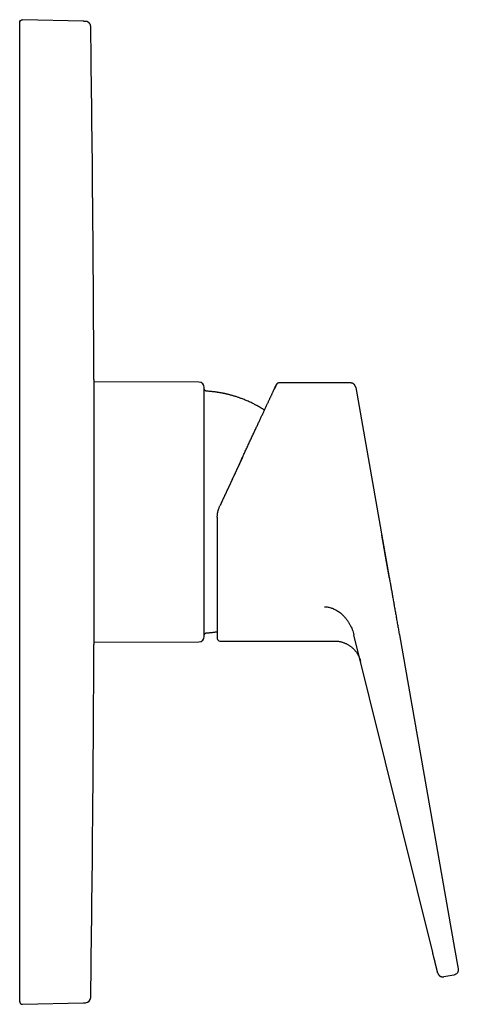
# Model space of a CAD drawing. Units: millimetres. Extents: x 8 to 511, y 12 to 544.
# Drawn here: x 428 to 511, y 359 to 544 of the extents above; entities that cross this region are included whole.
import ezdxf

# ---------------------------------------------------------------- set-up
doc = ezdxf.new("R2010")
doc.units = ezdxf.units.MM

msp = doc.modelspace()

# ---------------------------------------------------------------- linework, layer by layer
at = {"color": 7, "linetype": 'Continuous', "lineweight": 30}
for p, q in [((440.15, 543.9), (428.65, 544.2)), ((428.65, 544.19), (428.65, 544.19)), ((440.15, 543.9), (440.14, 543.89)), ((440.52, 543.89), (440.15, 543.9)), ((440.16, 543.9), (440.16, 543.9)), ((428.14, 538.2), (428.14, 543.7)), ((428.14, 365.22), (428.14, 538.2)), ((442.09, 476.61), (442.09, 426.81)), ((461.84, 476.11), (442.09, 476.19)), ((476.85, 475.95), (476.86, 475.96)), ((490.33, 475.96), (476.86, 475.96)), ((491.31, 475.13), (497.61, 439.4)), ((465.29, 450.73), (465.29, 427.96)), ((442.09, 427.23), (461.84, 427.31)), ((465.79, 427.46), (487.36, 427.46)), ((505.78, 368.93), (490.97, 428.66)), ((499.51, 428.62), (509.9, 369.72)), ((509.9, 369.72), (510.58, 365.88)), ((428.14, 359.72), (428.14, 365.22)), ((509.77, 364.72), (507.86, 364.38)), ((428.65, 359.22), (440.15, 359.53)), ((428.65, 359.23), (428.65, 359.23)), ((440.14, 359.53), (440.15, 359.53)), ((440.16, 359.53), (440.15, 359.53)), ((440.16, 359.53), (440.15, 359.53)), ((440.15, 359.53), (440.52, 359.53))]:
    msp.add_line(p, q, dxfattribs=at)
at = {"color": 7, "linetype": 'Continuous', "lineweight": 30, "flags": 128}
msp.add_lwpolyline([(476.44, 475.73), (476.42, 475.7), (476.4, 475.67)], dxfattribs=at)
at = {"color": 7, "linetype": 'Continuous', "lineweight": 30}
for centre, radius, start, end in [((-5957.86, 451.71), 6400, 0.222917, 0.816407), ((461.84, 475.11), 1, 0, 89.7708), ((476.86, 475.46), 0.5, 90.0086, 146.3519), ((461.84, 428.31), 1, 270.2292, 0), ((465.79, 427.96), 0.5, 180, 270), ((-5957.86, 451.71), 6400, 359.183593, 359.777083), ((440.49, 360.53), 1, 271.4999, 359.1836)]:
    msp.add_arc(centre, radius, start, end, dxfattribs=at)
for points, knots in [([(428.14, 543.7), (428.14, 543.83), (428.19, 543.96), (428.38, 544.15), (428.52, 544.2), (428.65, 544.2)], [0, 0, 0, 0, 0.5, 0.5, 1, 1, 1, 1]), ([(428.65, 544.19), (428.65, 544.19), (428.65, 544.2), (428.64, 544.2), (428.64, 544.2)], [0, 0, 0, 0, 0.362884, 1, 1, 1, 1]), ([(440.16, 543.9), (440.16, 543.9), (440.15, 543.9), (440.15, 543.89), (440.14, 543.89)], [0, 0, 0, 0, 0.504408, 1, 1, 1, 1]), ([(440.54, 543.89), (440.54, 543.89), (440.54, 543.89), (440.54, 543.89), (440.54, 543.89), (440.54, 543.89), (440.53, 543.89), (440.53, 543.89), (440.53, 543.89), (440.53, 543.89), (440.53, 543.89), (440.53, 543.89), (440.53, 543.89), (440.53, 543.89), (440.53, 543.89), (440.52, 543.89), (440.52, 543.89), (440.52, 543.89), (440.52, 543.89), (440.52, 543.89), (440.52, 543.89), (440.52, 543.89), (440.51, 543.89), (440.51, 543.89), (440.51, 543.89), (440.51, 543.89), (440.51, 543.89), (440.51, 543.89), (440.51, 543.89), (440.5, 543.89), (440.5, 543.89), (440.5, 543.89), (440.5, 543.89), (440.5, 543.89), (440.5, 543.89), (440.5, 543.89), (440.49, 543.89), (440.49, 543.89), (440.49, 543.89), (440.49, 543.89), (440.49, 543.89), (440.49, 543.89), (440.49, 543.89), (440.48, 543.89), (440.48, 543.89), (440.48, 543.89), (440.48, 543.89), (440.47, 543.89), (440.47, 543.89), (440.47, 543.89), (440.46, 543.89), (440.46, 543.89), (440.45, 543.89), (440.45, 543.89), (440.44, 543.89), (440.44, 543.89), (440.44, 543.89), (440.43, 543.89), (440.42, 543.89), (440.42, 543.89), (440.41, 543.89), (440.39, 543.89), (440.38, 543.89), (440.37, 543.89), (440.36, 543.89), (440.34, 543.89), (440.33, 543.89), (440.32, 543.89), (440.32, 543.89), (440.32, 543.89), (440.32, 543.89), (440.31, 543.89), (440.31, 543.89), (440.31, 543.89), (440.31, 543.89), (440.3, 543.89), (440.3, 543.89), (440.3, 543.89), (440.3, 543.89), (440.29, 543.89), (440.29, 543.89), (440.29, 543.89), (440.28, 543.89), (440.28, 543.89), (440.28, 543.89), (440.27, 543.89), (440.27, 543.89), (440.27, 543.89), (440.26, 543.89), (440.26, 543.89), (440.26, 543.89), (440.25, 543.89), (440.25, 543.89), (440.25, 543.89), (440.24, 543.89), (440.24, 543.89), (440.23, 543.89), (440.23, 543.89), (440.23, 543.89), (440.22, 543.89), (440.22, 543.89), (440.21, 543.89), (440.21, 543.89), (440.2, 543.89), (440.2, 543.89), (440.19, 543.9), (440.19, 543.9), (440.18, 543.9), (440.18, 543.9), (440.17, 543.9), (440.17, 543.9), (440.16, 543.9), (440.16, 543.9), (440.16, 543.9)], [0, 0, 0, 0, 0.011823, 0.023485, 0.034989, 0.046335, 0.057525, 0.068561, 0.079443, 0.089284, 0.098998, 0.108586, 0.118047, 0.127382, 0.136592, 0.145678, 0.154638, 0.163474, 0.172185, 0.180772, 0.189235, 0.1971, 0.204854, 0.212498, 0.22003, 0.227451, 0.2352, 0.242823, 0.25032, 0.257691, 0.264934, 0.27205, 0.278642, 0.28512, 0.291483, 0.297731, 0.303864, 0.30988, 0.31578, 0.321562, 0.327226, 0.332773, 0.338104, 0.34332, 0.34842, 0.353404, 0.367847, 0.38216, 0.396345, 0.4104, 0.424327, 0.438123, 0.451789, 0.464202, 0.476503, 0.488693, 0.500769, 0.512732, 0.524586, 0.550291, 0.57609, 0.601994, 0.628015, 0.654124, 0.680143, 0.706044, 0.731823, 0.747695, 0.750807, 0.753917, 0.757083, 0.760343, 0.764348, 0.768488, 0.772766, 0.777182, 0.781737, 0.786432, 0.791269, 0.79625, 0.801375, 0.806646, 0.812064, 0.817632, 0.823019, 0.828542, 0.834202, 0.840001, 0.845939, 0.851461, 0.857101, 0.862861, 0.868743, 0.874747, 0.880875, 0.88713, 0.892974, 0.898928, 0.90499, 0.911164, 0.91745, 0.92385, 0.930366, 0.936998, 0.943749, 0.95062, 0.957613, 0.964729, 0.971554, 0.978492, 0.985544, 0.992713, 1, 1, 1, 1]), ([(441.49, 542.9), (441.49, 542.93), (441.49, 542.98), (441.47, 543.06), (441.46, 543.13), (441.44, 543.2), (441.41, 543.28), (441.38, 543.35), (441.34, 543.41), (441.31, 543.46), (441.27, 543.51), (441.24, 543.55), (441.2, 543.59), (441.17, 543.62), (441.12, 543.66), (441.07, 543.7), (441, 543.75), (440.93, 543.78), (440.86, 543.82), (440.79, 543.84), (440.73, 543.86), (440.68, 543.87), (440.64, 543.88), (440.59, 543.88), (440.56, 543.88), (440.54, 543.89)], [0, 0, 0, 0, 0.054155, 0.105643, 0.154414, 0.200437, 0.257489, 0.309609, 0.356797, 0.39906, 0.436406, 0.469443, 0.502215, 0.535474, 0.569222, 0.620763, 0.673423, 0.72665, 0.777874, 0.826801, 0.873505, 0.898934, 0.928451, 0.962127, 1, 1, 1, 1]), ([(469.68, 461.25), (469.7, 461.3), (469.78, 461.47), (469.93, 461.78), (470.11, 462.17), (470.29, 462.55), (470.46, 462.94), (470.64, 463.32), (470.83, 463.71), (471.01, 464.11), (471.19, 464.5), (471.37, 464.89), (471.55, 465.27), (471.72, 465.64), (471.89, 466), (472.05, 466.35), (472.21, 466.69), (472.37, 467.03), (472.53, 467.36), (472.68, 467.7), (472.84, 468.02), (472.98, 468.34), (473.13, 468.66), (473.28, 468.96), (473.42, 469.27), (473.55, 469.56), (473.69, 469.85), (473.82, 470.14), (473.96, 470.43), (474.1, 470.72), (474.23, 471.01), (474.36, 471.29), (474.49, 471.56), (474.61, 471.82), (474.72, 472.07), (474.83, 472.3), (474.94, 472.53), (475.04, 472.75), (475.14, 472.97), (475.24, 473.17), (475.33, 473.37), (475.42, 473.56), (475.51, 473.75), (475.59, 473.92), (475.66, 474.09), (475.74, 474.25), (475.81, 474.4), (475.87, 474.54), (475.94, 474.67), (476, 474.8), (476.05, 474.92), (476.1, 475.03), (476.15, 475.13), (476.19, 475.22), (476.23, 475.31), (476.27, 475.38), (476.3, 475.45), (476.33, 475.51), (476.35, 475.56), (476.37, 475.6), (476.38, 475.63), (476.39, 475.65), (476.4, 475.67), (476.4, 475.67), (476.4, 475.67)], [0, 0, 0, 0, 0.005868, 0.02204, 0.038213, 0.054385, 0.070557, 0.086729, 0.103881, 0.121032, 0.138184, 0.155334, 0.172485, 0.189634, 0.205803, 0.221972, 0.23814, 0.254307, 0.270473, 0.286639, 0.302804, 0.318968, 0.335132, 0.351295, 0.367168, 0.383041, 0.398914, 0.414785, 0.431925, 0.449063, 0.466201, 0.483339, 0.500475, 0.517611, 0.533768, 0.549923, 0.566078, 0.582233, 0.598386, 0.614539, 0.630692, 0.646844, 0.662996, 0.679147, 0.695009, 0.710871, 0.726733, 0.742594, 0.758744, 0.774893, 0.791041, 0.807189, 0.823336, 0.839193, 0.85505, 0.870906, 0.886762, 0.90294, 0.919117, 0.935294, 0.951471, 0.967647, 0.983823, 1, 1, 1, 1]), ([(476.85, 475.95), (476.83, 475.95), (476.8, 475.95), (476.74, 475.94), (476.7, 475.93), (476.66, 475.91), (476.63, 475.9), (476.6, 475.88), (476.57, 475.86), (476.53, 475.84), (476.5, 475.81), (476.48, 475.78), (476.46, 475.76), (476.45, 475.75), (476.44, 475.73), (476.43, 475.72), (476.43, 475.72), (476.43, 475.72), (476.43, 475.72), (476.43, 475.71), (476.43, 475.71), (476.42, 475.71), (476.42, 475.71), (476.42, 475.71), (476.42, 475.7), (476.42, 475.7), (476.42, 475.7), (476.41, 475.69), (476.41, 475.69), (476.41, 475.68), (476.41, 475.68), (476.4, 475.67), (476.4, 475.67), (476.4, 475.66), (476.4, 475.66), (476.39, 475.65), (476.39, 475.64), (476.38, 475.62), (476.37, 475.6), (476.35, 475.57), (476.33, 475.52), (476.31, 475.48), (476.29, 475.43), (476.27, 475.39), (476.26, 475.36), (476.24, 475.33), (476.23, 475.3), (476.21, 475.26), (476.2, 475.23), (476.18, 475.19), (476.16, 475.15), (476.14, 475.11), (476.13, 475.08), (476.11, 475.04), (476.09, 475), (476.08, 474.97), (476.06, 474.94), (476.05, 474.91), (476.03, 474.88), (476.02, 474.85), (476.01, 474.83), (476, 474.81), (476, 474.8)], [0, 0, 0, 0, 0.009076, 0.017229, 0.024461, 0.030769, 0.036155, 0.040633, 0.047029, 0.053677, 0.060576, 0.067387, 0.070559, 0.073572, 0.076406, 0.078454, 0.079075, 0.079425, 0.079561, 0.079683, 0.079968, 0.080338, 0.0814, 0.082933, 0.084953, 0.087469, 0.092533, 0.098881, 0.106517, 0.115443, 0.12566, 0.138636, 0.153234, 0.169454, 0.187296, 0.20676, 0.226981, 0.247094, 0.301851, 0.355797, 0.418962, 0.480982, 0.541859, 0.572412, 0.602671, 0.632634, 0.662302, 0.691453, 0.719449, 0.750912, 0.780716, 0.808861, 0.835346, 0.860608, 0.884148, 0.905968, 0.926067, 0.944445, 0.960821, 0.975538, 0.988597, 1, 1, 1, 1]), ([(491.28, 475.25), (491.28, 475.25), (491.28, 475.26), (491.28, 475.27), (491.28, 475.27), (491.27, 475.28), (491.27, 475.29), (491.27, 475.3), (491.26, 475.32), (491.26, 475.33), (491.25, 475.34), (491.24, 475.36), (491.23, 475.38), (491.22, 475.41), (491.2, 475.44), (491.19, 475.47), (491.17, 475.5), (491.14, 475.54), (491.11, 475.58), (491.07, 475.63), (491.02, 475.67), (490.98, 475.72), (490.93, 475.75), (490.89, 475.79), (490.84, 475.82), (490.79, 475.84), (490.73, 475.87), (490.67, 475.9), (490.61, 475.92), (490.54, 475.93), (490.48, 475.95), (490.4, 475.95), (490.35, 475.95), (490.33, 475.96)], [0, 0, 0, 0, 0.045114, 0.085892, 0.122373, 0.15461, 0.18268, 0.206702, 0.226868, 0.243505, 0.257201, 0.268998, 0.282357, 0.29998, 0.322424, 0.343441, 0.367435, 0.394177, 0.434949, 0.474802, 0.513737, 0.551752, 0.588847, 0.626823, 0.659608, 0.696353, 0.737057, 0.781721, 0.820306, 0.861425, 0.905081, 0.951272, 1, 1, 1, 1]), ([(491.23, 475.38), (491.23, 475.39), (491.21, 475.43), (491.17, 475.5), (491.12, 475.58), (491.05, 475.65), (490.98, 475.72), (490.9, 475.78), (490.82, 475.83), (490.73, 475.88), (490.63, 475.91), (490.53, 475.94), (490.43, 475.96), (490.36, 475.96), (490.33, 475.96)], [0, 0, 0, 0, 0.024225, 0.110684, 0.197144, 0.283609, 0.370075, 0.456542, 0.547121, 0.637697, 0.728269, 0.818842, 0.909418, 1, 1, 1, 1]), ([(462.84, 472.25), (462.84, 472.32), (462.84, 472.46), (462.84, 472.67), (462.84, 472.86), (462.84, 473.05), (462.84, 473.23), (462.84, 473.38), (462.84, 473.51), (462.84, 473.62), (462.84, 473.72), (462.84, 473.82), (462.84, 473.92), (462.84, 474.02), (462.84, 474.13), (462.84, 474.24), (462.84, 474.36), (462.84, 474.47), (462.84, 474.57), (462.84, 474.66), (462.84, 474.74), (462.84, 474.81), (462.84, 474.88), (462.84, 474.93), (462.84, 474.96), (462.84, 474.99), (462.84, 475.01), (462.84, 475.03), (462.84, 475.04), (462.84, 475.06), (462.84, 475.08), (462.84, 475.09), (462.84, 475.11), (462.84, 475.11), (462.84, 475.11), (462.84, 475.11)], [0, 0, 0, 0, 0.038335, 0.076617, 0.114858, 0.153073, 0.191277, 0.229482, 0.25522, 0.28097, 0.306737, 0.332523, 0.358333, 0.385263, 0.412626, 0.450888, 0.489108, 0.5273, 0.565479, 0.603657, 0.641168, 0.678706, 0.716285, 0.753917, 0.77208, 0.790227, 0.808361, 0.826482, 0.844592, 0.862692, 0.880785, 0.913938, 0.947079, 0.980215, 1, 1, 1, 1]), ([(463.31, 474.41), (463.29, 474.41), (463.25, 474.42), (463.19, 474.43), (463.13, 474.46), (463.07, 474.48), (463.02, 474.52), (462.98, 474.56), (462.94, 474.61), (462.9, 474.66), (462.87, 474.72), (462.85, 474.78), (462.84, 474.84), (462.84, 474.88), (462.84, 474.9)], [0, 0, 0, 0, 0.083491, 0.166958, 0.250317, 0.333624, 0.416869, 0.500033, 0.583172, 0.666348, 0.749622, 0.833032, 0.916533, 1, 1, 1, 1]), ([(474.16, 470.86), (474.15, 470.87), (474.09, 470.91), (473.98, 470.98), (473.83, 471.07), (473.68, 471.16), (473.55, 471.24), (473.42, 471.32), (473.31, 471.38), (473.21, 471.44), (473.12, 471.49), (473.03, 471.54), (472.94, 471.59), (472.85, 471.64), (472.76, 471.69), (472.62, 471.77), (472.42, 471.87), (472.13, 472.02), (471.81, 472.18), (471.46, 472.35), (471.09, 472.51), (470.73, 472.67), (470.36, 472.82), (470.03, 472.95), (469.73, 473.06), (469.46, 473.16), (469.2, 473.25), (468.93, 473.34), (468.66, 473.42), (468.4, 473.5), (468.15, 473.58), (467.9, 473.65), (467.67, 473.71), (467.44, 473.77), (467.26, 473.81), (467.14, 473.84), (467.05, 473.86), (466.97, 473.88), (466.88, 473.9), (466.78, 473.92), (466.67, 473.95), (466.56, 473.97), (466.43, 474), (466.28, 474.03), (466.11, 474.06), (465.94, 474.09), (465.75, 474.13), (465.55, 474.16), (465.34, 474.19), (465.12, 474.22), (464.89, 474.26), (464.65, 474.29), (464.4, 474.32), (464.14, 474.34), (463.87, 474.37), (463.59, 474.39), (463.4, 474.4), (463.31, 474.41)], [0, 0, 0, 0, 0.002274, 0.018766, 0.034341, 0.048997, 0.062737, 0.075559, 0.087463, 0.096937, 0.105779, 0.114505, 0.123266, 0.132062, 0.140893, 0.149758, 0.174317, 0.199139, 0.233138, 0.267493, 0.301868, 0.336242, 0.370616, 0.40499, 0.42949, 0.453989, 0.478489, 0.502988, 0.527488, 0.551751, 0.574034, 0.595733, 0.616849, 0.637381, 0.657329, 0.664173, 0.671272, 0.678932, 0.687154, 0.695938, 0.705283, 0.71519, 0.725659, 0.739617, 0.754462, 0.770196, 0.786817, 0.804325, 0.822722, 0.842006, 0.862178, 0.883238, 0.905186, 0.927605, 0.950881, 0.975012, 1, 1, 1, 1]), ([(491.31, 475.13), (491.31, 475.16), (491.29, 475.23), (491.27, 475.28), (491.26, 475.31)], [0, 0, 0, 0, 0.52936, 1, 1, 1, 1]), ([(462.84, 428.31), (462.84, 428.31), (462.84, 428.31), (462.84, 428.31), (462.84, 428.32), (462.84, 428.34), (462.84, 428.37), (462.84, 428.4), (462.84, 428.44), (462.84, 428.5), (462.84, 428.56), (462.84, 428.62), (462.84, 428.7), (462.84, 428.78), (462.84, 428.87), (462.84, 428.96), (462.84, 429.06), (462.84, 429.17), (462.84, 429.27), (462.84, 429.36), (462.84, 429.44), (462.84, 429.52), (462.84, 429.61), (462.84, 429.7), (462.84, 429.81), (462.84, 429.94), (462.84, 430.1), (462.84, 430.27), (462.84, 430.44), (462.84, 430.64), (462.84, 430.83), (462.84, 431.04), (462.84, 431.25), (462.84, 431.47), (462.84, 431.69), (462.84, 431.92), (462.84, 432.16), (462.84, 432.4), (462.84, 432.65), (462.84, 432.9), (462.84, 433.16), (462.84, 433.39), (462.84, 433.6), (462.84, 433.77), (462.84, 433.94), (462.84, 434.12), (462.84, 434.3), (462.84, 434.51), (462.84, 434.77), (462.84, 435.06), (462.84, 435.37), (462.84, 435.69), (462.84, 436.02), (462.84, 436.36), (462.84, 436.71), (462.84, 437.06), (462.84, 437.43), (462.84, 437.79), (462.84, 438.17), (462.84, 438.55), (462.84, 438.93), (462.84, 439.31), (462.84, 439.7), (462.84, 440.09), (462.84, 440.5), (462.84, 440.92), (462.84, 441.36), (462.84, 441.8), (462.84, 442.25), (462.84, 442.7), (462.84, 443.14), (462.84, 443.58), (462.84, 444.02), (462.84, 444.45), (462.84, 444.89), (462.84, 445.33), (462.84, 445.77), (462.84, 446.21), (462.84, 446.65), (462.84, 447.09), (462.84, 447.53), (462.84, 447.97), (462.84, 448.41), (462.84, 448.85), (462.84, 449.23), (462.84, 449.56), (462.84, 449.82), (462.84, 450.08), (462.84, 450.33), (462.84, 450.59), (462.84, 450.9), (462.84, 451.26), (462.84, 451.67), (462.84, 452.09), (462.84, 452.52), (462.84, 452.96), (462.84, 453.39), (462.84, 453.84), (462.84, 454.28), (462.84, 454.72), (462.84, 455.17), (462.84, 455.61), (462.84, 456.05), (462.84, 456.49), (462.84, 456.92), (462.84, 457.35), (462.84, 457.77), (462.84, 458.16), (462.84, 458.51), (462.84, 458.82), (462.84, 459.13), (462.84, 459.44), (462.84, 459.75), (462.84, 460.06), (462.84, 460.36), (462.84, 460.69), (462.84, 461.04), (462.84, 461.42), (462.84, 461.79), (462.84, 462.16), (462.84, 462.53), (462.84, 462.91), (462.84, 463.3), (462.84, 463.67), (462.84, 464.05), (462.84, 464.42), (462.84, 464.78), (462.84, 465.12), (462.84, 465.46), (462.84, 465.79), (462.84, 466.12), (462.84, 466.45), (462.84, 466.77), (462.84, 467.08), (462.84, 467.39), (462.84, 467.7), (462.84, 468), (462.84, 468.3), (462.84, 468.58), (462.84, 468.85), (462.84, 469.1), (462.84, 469.36), (462.84, 469.6), (462.84, 469.84), (462.84, 470.09), (462.84, 470.35), (462.84, 470.61), (462.84, 470.87), (462.84, 471.12), (462.84, 471.36), (462.84, 471.59), (462.84, 471.82), (462.84, 472.04), (462.84, 472.18), (462.84, 472.25)], [0, 0, 0, 0, 0.000843, 0.00752, 0.014201, 0.020887, 0.02758, 0.034283, 0.041347, 0.0484, 0.055444, 0.062483, 0.069517, 0.076551, 0.083184, 0.08982, 0.096461, 0.10311, 0.109768, 0.114084, 0.118396, 0.122705, 0.12701, 0.131312, 0.135613, 0.142367, 0.149121, 0.155874, 0.163114, 0.170359, 0.177612, 0.184842, 0.191944, 0.199036, 0.206121, 0.213201, 0.220278, 0.227356, 0.234309, 0.241268, 0.248233, 0.255208, 0.259572, 0.263931, 0.268287, 0.272639, 0.276988, 0.281336, 0.288164, 0.294991, 0.301818, 0.309136, 0.31646, 0.323793, 0.33117, 0.33866, 0.346138, 0.353607, 0.361071, 0.368532, 0.375992, 0.383323, 0.390659, 0.398004, 0.40536, 0.413306, 0.421239, 0.429162, 0.437078, 0.444991, 0.452904, 0.460369, 0.46784, 0.47532, 0.48278, 0.490122, 0.497453, 0.504776, 0.512093, 0.519408, 0.526722, 0.533909, 0.541101, 0.548301, 0.555512, 0.559733, 0.56395, 0.568164, 0.572375, 0.576583, 0.580789, 0.587396, 0.594001, 0.600607, 0.607688, 0.614774, 0.621867, 0.629007, 0.636269, 0.64352, 0.650764, 0.658002, 0.665238, 0.672474, 0.679583, 0.686698, 0.69382, 0.700952, 0.706251, 0.711544, 0.716831, 0.722114, 0.727393, 0.73267, 0.737945, 0.743221, 0.749854, 0.75649, 0.763131, 0.76978, 0.776437, 0.783549, 0.790649, 0.797741, 0.804826, 0.811908, 0.818989, 0.825666, 0.832347, 0.839032, 0.845726, 0.852428, 0.859165, 0.865892, 0.87261, 0.879323, 0.886033, 0.89274, 0.899449, 0.905601, 0.911756, 0.917918, 0.924086, 0.930171, 0.936144, 0.943302, 0.950452, 0.957598, 0.964741, 0.971885, 0.978904, 0.985927, 0.992959, 1, 1, 1, 1]), ([(469.68, 461.25), (469.67, 461.23), (469.65, 461.2), (469.63, 461.14), (469.6, 461.08), (469.57, 461.02), (469.53, 460.94), (469.49, 460.85), (469.45, 460.75), (469.39, 460.64), (469.34, 460.52), (469.28, 460.39), (469.22, 460.26), (469.16, 460.13), (469.1, 460), (469.03, 459.86), (468.96, 459.71), (468.89, 459.55), (468.82, 459.4), (468.74, 459.24), (468.66, 459.07), (468.58, 458.9), (468.49, 458.71), (468.39, 458.49), (468.29, 458.26), (468.17, 458.02), (468.06, 457.77), (467.94, 457.51), (467.81, 457.25), (467.69, 456.98), (467.56, 456.71), (467.43, 456.43), (467.3, 456.15), (467.16, 455.85), (467.02, 455.55), (466.88, 455.23), (466.73, 454.91), (466.57, 454.58), (466.42, 454.25), (466.26, 453.91), (466.09, 453.56), (465.93, 453.2), (465.82, 452.96), (465.76, 452.84)], [0, 0, 0, 0, 0.00599, 0.012807, 0.020451, 0.028923, 0.038222, 0.04835, 0.061349, 0.075499, 0.090799, 0.107251, 0.122112, 0.137802, 0.154321, 0.171669, 0.189846, 0.208852, 0.227531, 0.246947, 0.267101, 0.287992, 0.30962, 0.33627, 0.36396, 0.392691, 0.422463, 0.453275, 0.485127, 0.516113, 0.548024, 0.580859, 0.61462, 0.649306, 0.684917, 0.721453, 0.758914, 0.7973, 0.836611, 0.87612, 0.916521, 0.957814, 1, 1, 1, 1]), ([(470.16, 462.29), (470.16, 462.29), (470.13, 462.23), (470.08, 462.12), (470.01, 461.96), (469.9, 461.74), (469.76, 461.44), (469.64, 461.17), (469.56, 460.99), (469.52, 460.92), (469.49, 460.84), (469.45, 460.77), (469.42, 460.69), (469.38, 460.62), (469.35, 460.55), (469.32, 460.48), (469.29, 460.42), (469.26, 460.36), (469.24, 460.31), (469.22, 460.28), (469.21, 460.26), (469.21, 460.24), (469.2, 460.23), (469.2, 460.22), (469.19, 460.2), (469.18, 460.19), (469.17, 460.16), (469.15, 460.12), (469.13, 460.08), (469.1, 460.02), (469.06, 459.92), (469, 459.8), (468.94, 459.67), (468.88, 459.54), (468.81, 459.4), (468.75, 459.26), (468.68, 459.11), (468.62, 458.97), (468.55, 458.83), (468.48, 458.67), (468.39, 458.5), (468.31, 458.31), (468.22, 458.12), (468.14, 457.95), (468.07, 457.81), (468.02, 457.69), (467.96, 457.58), (467.92, 457.47), (467.87, 457.38), (467.83, 457.29), (467.8, 457.22), (467.77, 457.15), (467.74, 457.1), (467.72, 457.05), (467.7, 457), (467.68, 456.96), (467.66, 456.92), (467.64, 456.88), (467.62, 456.83), (467.59, 456.77), (467.56, 456.7), (467.52, 456.63), (467.49, 456.55), (467.45, 456.47), (467.39, 456.34), (467.32, 456.18), (467.22, 455.98), (467.13, 455.78), (467.03, 455.56), (466.92, 455.34), (466.81, 455.1), (466.72, 454.91), (466.67, 454.79), (466.65, 454.76)], [0, 0, 0, 0, 0.00165, 0.024212, 0.046584, 0.068907, 0.121335, 0.173494, 0.184083, 0.194661, 0.205228, 0.215784, 0.226328, 0.236862, 0.246904, 0.256878, 0.265727, 0.273453, 0.280054, 0.285531, 0.287703, 0.289629, 0.291312, 0.29275, 0.294414, 0.296848, 0.300705, 0.305631, 0.311416, 0.317442, 0.332603, 0.348908, 0.36636, 0.38446, 0.403523, 0.422677, 0.441755, 0.460757, 0.479682, 0.498533, 0.524327, 0.549979, 0.575487, 0.600829, 0.617512, 0.633209, 0.647923, 0.661657, 0.674414, 0.686199, 0.694781, 0.70277, 0.71017, 0.716777, 0.722242, 0.726559, 0.731339, 0.736982, 0.743495, 0.750877, 0.759128, 0.76808, 0.777872, 0.788503, 0.799799, 0.823499, 0.8482, 0.873905, 0.900616, 0.928337, 0.957069, 0.986814, 1, 1, 1, 1]), ([(465.29, 450.73), (465.29, 450.8), (465.29, 450.93), (465.3, 451.14), (465.32, 451.34), (465.35, 451.54), (465.39, 451.74), (465.43, 451.93), (465.49, 452.12), (465.54, 452.31), (465.61, 452.49), (465.68, 452.67), (465.73, 452.78), (465.76, 452.84)], [0, 0, 0, 0, 0.093275, 0.186554, 0.279841, 0.373139, 0.466451, 0.559778, 0.647787, 0.735812, 0.823854, 0.911916, 1, 1, 1, 1]), ([(497.61, 439.39), (497.6, 439.48), (497.57, 439.66), (497.52, 439.94), (497.47, 440.2), (497.42, 440.47), (497.38, 440.73), (497.33, 441), (497.28, 441.28), (497.23, 441.56), (497.18, 441.85), (497.13, 442.12), (497.08, 442.39), (497.04, 442.66), (496.99, 442.91), (496.95, 443.16), (496.91, 443.4), (496.87, 443.63), (496.83, 443.83), (496.8, 444), (496.77, 444.15), (496.75, 444.3), (496.72, 444.43), (496.7, 444.57), (496.68, 444.7), (496.65, 444.86), (496.62, 445.05), (496.58, 445.26), (496.54, 445.48), (496.5, 445.7), (496.46, 445.93), (496.42, 446.15), (496.38, 446.39), (496.34, 446.63), (496.29, 446.88), (496.25, 447.12), (496.22, 447.28), (496.21, 447.36)], [0, 0, 0, 0, 0.037666, 0.07451, 0.110534, 0.145737, 0.180119, 0.21368, 0.252181, 0.289542, 0.325764, 0.360847, 0.395471, 0.42891, 0.461162, 0.492228, 0.522108, 0.550802, 0.578309, 0.597191, 0.61547, 0.633147, 0.650221, 0.666692, 0.683017, 0.699959, 0.724282, 0.749796, 0.776498, 0.80439, 0.830296, 0.857148, 0.884945, 0.913684, 0.943366, 0.973987, 1, 1, 1, 1]), ([(497.61, 439.4), (497.63, 439.27), (497.68, 439.02), (497.75, 438.63), (497.82, 438.24), (497.89, 437.85), (497.96, 437.45), (498.03, 437.04), (498.1, 436.64), (498.17, 436.22), (498.25, 435.79), (498.33, 435.35), (498.4, 434.91), (498.48, 434.47), (498.56, 434.02), (498.64, 433.57), (498.72, 433.11), (498.8, 432.66), (498.88, 432.2), (498.96, 431.74), (499.04, 431.28), (499.12, 430.82), (499.2, 430.38), (499.28, 429.94), (499.36, 429.5), (499.44, 429.06), (499.49, 428.76), (499.51, 428.62)], [0, 0, 0, 0, 0.039204, 0.078407, 0.11761, 0.156812, 0.196014, 0.235216, 0.274418, 0.313619, 0.354687, 0.395755, 0.436822, 0.477889, 0.518955, 0.560021, 0.601087, 0.642153, 0.683218, 0.724283, 0.765347, 0.806411, 0.845128, 0.883846, 0.922563, 0.961282, 1, 1, 1, 1]), ([(485.43, 433.91), (485.54, 433.91), (485.77, 433.9), (486.11, 433.85), (486.44, 433.78), (486.76, 433.68), (487.08, 433.56), (487.41, 433.4), (487.75, 433.22), (488.09, 432.99), (488.42, 432.75), (488.73, 432.48), (489.05, 432.17), (489.37, 431.82), (489.68, 431.42), (489.97, 430.99), (490.23, 430.55), (490.46, 430.1), (490.66, 429.63), (490.84, 429.15), (490.93, 428.82), (490.97, 428.66)], [0, 0, 0, 0, 0.041785, 0.083431, 0.125021, 0.166603, 0.208203, 0.249833, 0.299826, 0.349852, 0.399901, 0.449959, 0.500015, 0.562566, 0.625098, 0.687609, 0.750102, 0.812581, 0.875051, 0.93752, 1, 1, 1, 1]), ([(463.31, 429.01), (463.38, 429.02), (463.54, 429.03), (463.76, 429.04), (463.98, 429.06), (464.19, 429.08), (464.38, 429.1), (464.58, 429.13), (464.76, 429.15), (464.93, 429.17), (465.11, 429.2), (465.23, 429.21), (465.29, 429.22), (465.29, 429.22)], [0, 0, 0, 0, 0.116695, 0.229506, 0.338432, 0.443473, 0.544629, 0.640196, 0.732015, 0.820085, 0.904407, 0.999903, 1, 1, 1, 1]), ([(462.84, 428.52), (462.84, 428.54), (462.84, 428.58), (462.85, 428.64), (462.87, 428.7), (462.9, 428.76), (462.94, 428.81), (462.98, 428.86), (463.02, 428.9), (463.07, 428.94), (463.13, 428.97), (463.18, 428.99), (463.25, 429), (463.29, 429.01), (463.31, 429.01)], [0, 0, 0, 0, 0.083504, 0.166977, 0.250336, 0.333642, 0.416886, 0.500049, 0.583188, 0.666363, 0.749635, 0.833043, 0.91654, 1, 1, 1, 1]), ([(487.36, 427.46), (487.43, 427.46), (487.59, 427.46), (487.82, 427.44), (488.05, 427.42), (488.28, 427.38), (488.51, 427.33), (488.73, 427.27), (488.95, 427.2), (489.17, 427.12), (489.38, 427.04), (489.59, 426.94), (489.8, 426.83), (490, 426.71), (490.19, 426.58), (490.38, 426.44), (490.57, 426.3), (490.74, 426.14), (490.91, 425.98), (491.07, 425.81), (491.22, 425.63), (491.37, 425.45), (491.5, 425.26), (491.63, 425.06), (491.74, 424.87), (491.84, 424.67), (491.93, 424.48), (492.02, 424.28), (492.09, 424.08), (492.15, 423.87), (492.19, 423.73), (492.21, 423.67)], [0, 0, 0, 0, 0.03512, 0.070242, 0.105365, 0.140488, 0.175611, 0.210108, 0.244604, 0.2791, 0.313596, 0.348796, 0.383997, 0.419197, 0.454398, 0.489599, 0.524799, 0.56, 0.595201, 0.630401, 0.665602, 0.700802, 0.736002, 0.771202, 0.806402, 0.838669, 0.870936, 0.903203, 0.93547, 0.967736, 1, 1, 1, 1]), ([(506.72, 365.12), (506.72, 365.13), (506.72, 365.13), (506.71, 365.14), (506.71, 365.16), (506.7, 365.19), (506.69, 365.22), (506.68, 365.27), (506.67, 365.32), (506.66, 365.37), (506.64, 365.43), (506.63, 365.5), (506.61, 365.58), (506.58, 365.67), (506.56, 365.76), (506.53, 365.87), (506.51, 365.98), (506.48, 366.1), (506.45, 366.23), (506.41, 366.36), (506.38, 366.5), (506.34, 366.64), (506.31, 366.79), (506.27, 366.95), (506.23, 367.11), (506.19, 367.27), (506.15, 367.44), (506.1, 367.61), (506.06, 367.79), (506.01, 367.97), (505.97, 368.16), (505.92, 368.35), (505.87, 368.54), (505.82, 368.73), (505.79, 368.86), (505.78, 368.93)], [0, 0, 0, 0, 0.029373, 0.058725, 0.088061, 0.11738, 0.146687, 0.175983, 0.203598, 0.231207, 0.258813, 0.286416, 0.314018, 0.344822, 0.375625, 0.406428, 0.43723, 0.468031, 0.498831, 0.529627, 0.560419, 0.591207, 0.621989, 0.652766, 0.683537, 0.714302, 0.745062, 0.775818, 0.806572, 0.838791, 0.871013, 0.903242, 0.93548, 0.967732, 1, 1, 1, 1]), ([(428.14, 359.72), (428.14, 359.7), (428.14, 359.66), (428.15, 359.59), (428.18, 359.53), (428.21, 359.47), (428.24, 359.41), (428.29, 359.36), (428.34, 359.32), (428.4, 359.29), (428.46, 359.26), (428.52, 359.24), (428.58, 359.23), (428.62, 359.22), (428.64, 359.22)], [0, 0, 0, 0, 0.084642, 0.169284, 0.253926, 0.338568, 0.42321, 0.507852, 0.592494, 0.677136, 0.761778, 0.84642, 0.931062, 1, 1, 1, 1]), ([(428.64, 359.22), (428.64, 359.22), (428.64, 359.22), (428.65, 359.23), (428.65, 359.23)], [0, 0, 0, 0, 0.617268, 1, 1, 1, 1]), ([(428.65, 359.22), (428.65, 359.22), (428.65, 359.22), (428.65, 359.23), (428.65, 359.23)], [0, 0, 0, 0, 0.864666, 1, 1, 1, 1]), ([(440.14, 359.53), (440.15, 359.53), (440.15, 359.53), (440.16, 359.53), (440.16, 359.53)], [0, 0, 0, 0, 0.49548, 1, 1, 1, 1]), ([(440.14, 359.53), (440.15, 359.53), (440.15, 359.53), (440.16, 359.53), (440.16, 359.53)], [0, 0, 0, 0, 0.495592, 1, 1, 1, 1])]:
    msp.add_open_spline(points, degree=3, knots=knots, dxfattribs=at)
for points in [[(506.72, 365.12), (506.73, 365.09), (506.74, 365.03), (506.78, 364.95), (506.82, 364.86), (506.87, 364.78), (506.93, 364.71), (507, 364.64), (507.07, 364.58), (507.14, 364.53), (507.22, 364.48), (507.31, 364.44), (507.4, 364.41), (507.49, 364.38), (507.58, 364.37), (507.68, 364.36), (507.77, 364.37), (507.83, 364.38), (507.86, 364.38)], [(510.58, 365.87), (510.58, 365.74), (510.6, 365.48), (510.43, 365.11), (510.14, 364.83), (509.89, 364.75), (509.77, 364.72)]]:
    msp.add_open_spline(points, degree=3, dxfattribs=at)

doc.saveas('drawing.dxf')
